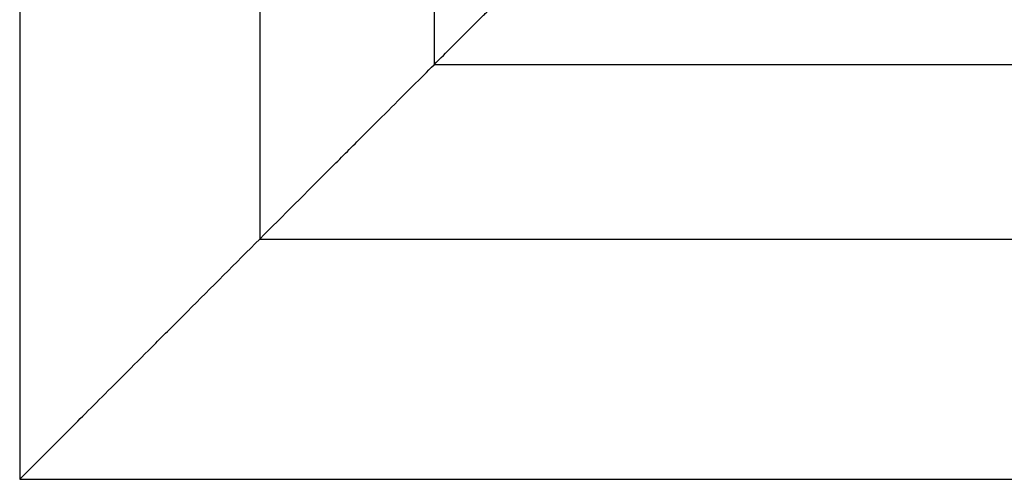
# Model space of a CAD drawing. Units: inches. Extents: x 0 to 5.25, y -5.25 to 0.
# Drawn here: x 0 to 1.31, y -5.25 to -4.64 of the extents above; entities that cross this region are included whole.
import ezdxf

# ---------------------------------------------------------------- set-up
doc = ezdxf.new("R2010")
doc.units = ezdxf.units.IN
doc.header["$MEASUREMENT"] = 0
doc.layers.add('Default', color=7, linetype='Continuous', true_color=0x000000)
doc.layers.add('Layer 01', color=7, linetype='Continuous', true_color=0x000000)

msp = doc.modelspace()

# ---------------------------------------------------------------- linework, layer by layer
at = {"layer": 'Default'}
for points, degree in [([(0, 0), (0, -1.75), (0, -3.5), (0, -5.25)], 3), ([(0, 0, -0.4801), (0, -1.75, -0.4801), (0, -3.5, -0.4801), (0, -5.25, -0.4801)], 3), ([(0, 0), (0, -1.75), (0, -3.5), (0, -5.25)], 3), ([(0, 0, -0.4801), (0, -1.75, -0.4801), (0, -3.5, -0.4801), (0, -5.25, -0.4801)], 3), ([(0.32, 0, -0.745), (0.32, -1.6433, -0.745), (0.32, -3.2867, -0.745), (0.32, -4.93, -0.745)], 3), ([(0.32, 0, -1.185), (0.32, -1.6433, -1.185), (0.32, -3.2867, -1.185), (0.32, -4.93, -1.185)], 3), ([(0.32, 0, -0.965), (0.32, -1.6433, -0.965), (0.32, -3.2867, -0.965), (0.32, -4.93, -0.965)], 3), ([(0.32, 0, -0.745), (0.32, -1.6433, -0.745), (0.32, -3.2867, -0.745), (0.32, -4.93, -0.745)], 3), ([(0.32, 0, -1.185), (0.32, -1.6433, -1.185), (0.32, -3.2867, -1.185), (0.32, -4.93, -1.185)], 3), ([(0.32, 0, -0.965), (0.32, -1.6433, -0.965), (0.32, -3.2867, -0.965), (0.32, -4.93, -0.965)], 3), ([(0.5525, 0, -1.28), (0.5525, -1.5658, -1.28), (0.5525, -3.1317, -1.28), (0.5525, -4.6975, -1.28)], 3), ([(0.5525, 0, -1.28), (0.5525, -1.5658, -1.28), (0.5525, -3.1317, -1.28), (0.5525, -4.6975, -1.28)], 3), ([(0.5525, -4.6975, -1.28), (1.2433, -4.6975, -1.28), (1.9342, -4.6975, -1.28), (2.625, -4.6975, -1.28)], 3), ([(0.5525, -4.6975, -1.28), (1.2433, -4.6975, -1.28), (1.9342, -4.6975, -1.28), (2.625, -4.6975, -1.28)], 3), ([(0.32, -4.93, -0.745), (1.0883, -4.93, -0.745), (1.8567, -4.93, -0.745), (2.625, -4.93, -0.745)], 3), ([(0.32, -4.93, -1.185), (1.0883, -4.93, -1.185), (1.8567, -4.93, -1.185), (2.625, -4.93, -1.185)], 3), ([(0.32, -4.93, -0.965), (1.0883, -4.93, -0.965), (1.8567, -4.93, -0.965), (2.625, -4.93, -0.965)], 3), ([(0.32, -4.93, -0.745), (1.0883, -4.93, -0.745), (1.8567, -4.93, -0.745), (2.625, -4.93, -0.745)], 3), ([(0.32, -4.93, -1.185), (1.0883, -4.93, -1.185), (1.8567, -4.93, -1.185), (2.625, -4.93, -1.185)], 3), ([(0.32, -4.93, -0.965), (1.0883, -4.93, -0.965), (1.8567, -4.93, -0.965), (2.625, -4.93, -0.965)], 3), ([(0, -5.25), (0.875, -5.25), (1.75, -5.25), (2.625, -5.25)], 3), ([(0, -5.25, -0.2401), (0, -5.25, -0.3201), (0, -5.25, -0.4001)], 2), ([(0, -5.25, -0.4801), (0, -5.25, -0.4804), (0, -5.25, -0.4806)], 2), ([(0, -5.25, -0.4801), (0.875, -5.25, -0.4801), (1.75, -5.25, -0.4801), (2.625, -5.25, -0.4801)], 3), ([(0, -5.25, -0.16), (0, -5.25, -0.2001), (0, -5.25, -0.2401)], 2), ([(0, -5.25, -0.4801), (0, -5.25, -0.4804), (0, -5.25, -0.4806)], 2), ([(0, -5.25), (0.875, -5.25), (1.75, -5.25), (2.625, -5.25)], 3), ([(0, -5.25, -0.2401), (0, -5.25, -0.3201), (0, -5.25, -0.4001)], 2), ([(0, -5.25, -0.4801), (0, -5.25, -0.4804), (0, -5.25, -0.4806)], 2), ([(0, -5.25, -0.4801), (0.875, -5.25, -0.4801), (1.75, -5.25, -0.4801), (2.625, -5.25, -0.4801)], 3), ([(0, -5.25, -0.16), (0, -5.25, -0.2001), (0, -5.25, -0.2401)], 2), ([(0, -5.25, -0.4801), (0, -5.25, -0.4804), (0, -5.25, -0.4806)], 2)]:
    msp.add_open_spline(points, degree=degree, dxfattribs=at)
for points, knots in [([(0.32, -4.93, -1.185), (0.3513, -4.8987, -1.185), (0.3968, -4.8532, -1.1891), (0.4539, -4.7961, -1.2069), (0.4911, -4.7589, -1.2252), (0.524, -4.726, -1.249), (0.5527, -4.6973, -1.2785), (0.577, -4.673, -1.3135), (0.5967, -4.6533, -1.3541), (0.6119, -4.6381, -1.4), (0.6266, -4.6234, -1.4701), (0.63, -4.62, -1.5265), (0.63, -4.62, -1.565)], [-0.9953455, -0.9953455, -0.9953455, -0.9953455, -0.8625472, -0.8029781, -0.7477251, -0.6958884, -0.6463892, -0.5980006, -0.5494176, -0.4993488, -0.4466058, -0.330926, -0.330926, -0.330926, -0.330926]), ([(0.32, -4.93, -1.185), (0.3513, -4.8987, -1.185), (0.3968, -4.8532, -1.1891), (0.4539, -4.7961, -1.2069), (0.4911, -4.7589, -1.2252), (0.524, -4.726, -1.249), (0.5527, -4.6973, -1.2785), (0.577, -4.673, -1.3135), (0.5967, -4.6533, -1.3541), (0.6119, -4.6381, -1.4), (0.6266, -4.6234, -1.4701), (0.63, -4.62, -1.5265), (0.63, -4.62, -1.565)], [-0.9953455, -0.9953455, -0.9953455, -0.9953455, -0.8625472, -0.8029781, -0.7477251, -0.6958884, -0.6463892, -0.5980006, -0.5494176, -0.4993488, -0.4466058, -0.330926, -0.330926, -0.330926, -0.330926]), ([(0, -5.25, -0.4801), (0, -5.25, -0.5073), (0.0038, -5.2462, -0.5478), (0.0192, -5.2308, -0.5966), (0.0353, -5.2147, -0.6287), (0.0559, -5.1941, -0.6568), (0.0811, -5.1689, -0.6809), (0.1105, -5.1395, -0.701), (0.1443, -5.1057, -0.7173), (0.1824, -5.0676, -0.7299), (0.2413, -5.0087, -0.7422), (0.2878, -4.9622, -0.745), (0.32, -4.93, -0.745)], [0.4801352, 0.4801352, 0.4801352, 0.4801352, 0.5618358, 0.6006057, 0.639293, 0.6792189, 0.7215976, 0.7674598, 0.8176294, 0.8727405, 0.933273, 1.0698681, 1.0698681, 1.0698681, 1.0698681]), ([(0, -5.25, -0.4801), (0, -5.25, -0.5073), (0.0038, -5.2462, -0.5478), (0.0192, -5.2308, -0.5966), (0.0353, -5.2147, -0.6287), (0.0559, -5.1941, -0.6568), (0.0811, -5.1689, -0.6809), (0.1105, -5.1395, -0.701), (0.1443, -5.1057, -0.7173), (0.1824, -5.0676, -0.7299), (0.2413, -5.0087, -0.7422), (0.2878, -4.9622, -0.745), (0.32, -4.93, -0.745)], [0.4801352, 0.4801352, 0.4801352, 0.4801352, 0.5618358, 0.6006057, 0.639293, 0.6792189, 0.7215976, 0.7674598, 0.8176294, 0.8727405, 0.933273, 1.0698681, 1.0698681, 1.0698681, 1.0698681]), ([(0.32, -4.93, -0.745), (0.32, -4.93, -0.7694), (0.32, -4.93, -0.8061), (0.32, -4.93, -0.855), (0.32, -4.93, -0.8917), (0.32, -4.93, -0.9283), (0.32, -4.93, -0.965), (0.32, -4.93, -1.0017), (0.32, -4.93, -1.0383), (0.32, -4.93, -1.075), (0.32, -4.93, -1.1239), (0.32, -4.93, -1.1606), (0.32, -4.93, -1.185)], [-1.4353455, -1.4353455, -1.4353455, -1.4353455, -1.3620122, -1.3253455, -1.2886788, -1.2520122, -1.2153455, -1.1786788, -1.1420122, -1.1053455, -1.0686788, -0.9953455, -0.9953455, -0.9953455, -0.9953455]), ([(0.32, -4.93, -0.745), (0.32, -4.93, -0.7694), (0.32, -4.93, -0.8061), (0.32, -4.93, -0.855), (0.32, -4.93, -0.8917), (0.32, -4.93, -0.9283), (0.32, -4.93, -0.965), (0.32, -4.93, -1.0017), (0.32, -4.93, -1.0383), (0.32, -4.93, -1.075), (0.32, -4.93, -1.1239), (0.32, -4.93, -1.1606), (0.32, -4.93, -1.185)], [-1.4353455, -1.4353455, -1.4353455, -1.4353455, -1.3620122, -1.3253455, -1.2886788, -1.2520122, -1.2153455, -1.1786788, -1.1420122, -1.1053455, -1.0686788, -0.9953455, -0.9953455, -0.9953455, -0.9953455]), ([(0, -5.25), (0, -5.25, -0.0267), (0, -5.25, -0.0667), (0, -5.25, -0.12), (0, -5.25, -0.16), (0, -5.25, -0.2001), (0, -5.25, -0.2401), (0, -5.25, -0.2801), (0, -5.25, -0.3201), (0, -5.25, -0.3601), (0, -5.25, -0.4134), (0, -5.25, -0.4535), (0, -5.25, -0.4801)], [-2.5052136, -2.5052136, -2.5052136, -2.5052136, -2.4251911, -2.3851798, -2.3451686, -2.3051573, -2.265146, -2.2251348, -2.1851235, -2.1451123, -2.105101, -2.0250785, -2.0250785, -2.0250785, -2.0250785]), ([(0, -5.25), (0, -5.25, -0.0267), (0, -5.25, -0.0667), (0, -5.25, -0.12), (0, -5.25, -0.16), (0, -5.25, -0.2001), (0, -5.25, -0.2401), (0, -5.25, -0.2801), (0, -5.25, -0.3201), (0, -5.25, -0.3601), (0, -5.25, -0.4134), (0, -5.25, -0.4535), (0, -5.25, -0.4801)], [-2.5052136, -2.5052136, -2.5052136, -2.5052136, -2.4251911, -2.3851798, -2.3451686, -2.3051573, -2.265146, -2.2251348, -2.1851235, -2.1451123, -2.105101, -2.0250785, -2.0250785, -2.0250785, -2.0250785])]:
    msp.add_open_spline(points, degree=3, knots=knots, dxfattribs=at)
at = {"layer": 'Layer 01'}
for points, degree in [([(0, 0), (0, -2.625), (0, -5.25)], 2), ([(0, 0), (0, -2.625), (0, -5.25)], 2), ([(0, -5.25), (1.75, -5.25), (3.5, -5.25), (5.25, -5.25)], 3), ([(0, -5.25), (1.75, -5.25), (3.5, -5.25), (5.25, -5.25)], 3)]:
    msp.add_open_spline(points, degree=degree, dxfattribs=at)

doc.saveas('drawing.dxf')
